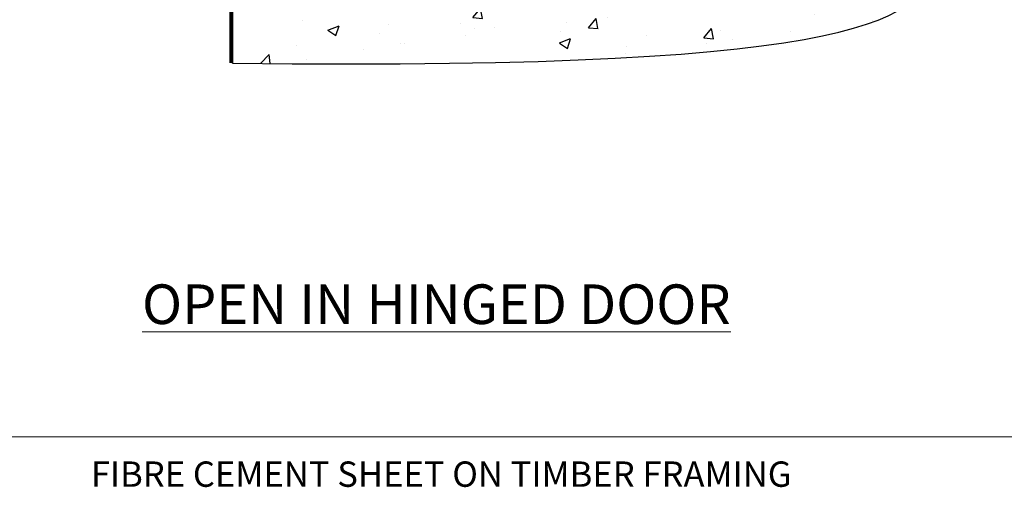
# Model space of a CAD drawing. Units: millimetres. Extents: x -33 to 9553, y -237 to 1143.
# Drawn here: x 4930 to 5163, y -12 to 99 of the extents above; entities that cross this region are included whole.
import ezdxf

# ---------------------------------------------------------------- set-up
doc = ezdxf.new("R2010")
doc.units = ezdxf.units.MM
doc.linetypes.add('Dashed', pattern=[564.444447, 282.222223, -282.222223])
doc.layers.add('Aluminium Systems Ltd Joinery Detail', color=7, linetype='Continuous')
doc.layers.add('No Print', color=7, linetype='Continuous', plot=False)
doc.styles.add('ASL TXT 50', font='romans.shx', dxfattribs={"height": 100})

# ---------------------------------------------------------------- blocks, each defined once
blk = doc.blocks.new('Fibre Cement Sheet CC Cladding Title')
at = {"layer": 'Aluminium Systems Ltd Joinery Detail', "lineweight": 5, "insert": (-259.17, 6.46), "char_height": 9.375, "width": 553.0825, "attachment_point": 1, "style": 'ASL TXT 50'}
blk.add_mtext('{\\fArial|b0|i0|c0|p34;\\H0.64x;\\W9.9769;        \\W1;FIBRE CEMENT SHEET ON TIMBER FRAMING}', dxfattribs=at)
blk = doc.blocks.new('Title Architectural Open In Door')
at = {"layer": 'Aluminium Systems Ltd Joinery Detail', "lineweight": 5, "insert": (0, 50.03), "char_height": 9.375, "width": 553.0825, "attachment_point": 1, "style": 'ASL TXT 50'}
blk.add_mtext('{\\fArial|b0|i0|c0|p34;\\W9.2186;\\L      \\W1;OPEN IN HINGED DOOR}', dxfattribs=at)
blk = doc.blocks.new('Page Layout')
at = {"layer": 'Aluminium Systems Ltd Joinery Detail', "color": 8, "lineweight": 5}
blk.add_lwpolyline([(0, 694.64), (0, 0), (553.08, 0), (553.08, 694.64)], close=True, dxfattribs=at)
blk = doc.blocks.new('Page Layout Group')
at = {"layer": 'No Print'}
blk.add_blockref('Page Layout', (4800, 0), dxfattribs=at)
blk = doc.blocks.new('140 Concrete Sill CC')
at = {"layer": 'Aluminium Systems Ltd Joinery Detail'}
h = blk.add_hatch(dxfattribs=at)
h.set_pattern_fill('AR-CONC', color=256, scale=0.15)
h.set_pattern_definition([(50, (-5457.435, -2479.092), (27.3277, -2.39086), [2.8575, -31.4325]), (355, (-5457.435, -2479.092), (-5.28651, 28.65853), [2.286, -25.14609]), (100.45144, (-5455.158, -2479.29), (22.04119, 26.26766), [2.4285, -26.71354]), (46.1842, (-5457.435, -2471.472), (40.66186, -6.30635), [4.28625, -47.14875]), (96.63556, (-5454.046, -2471.997), (35.61062, 37.11392), [3.64275, -40.07034]), (351.18415, (-5457.435, -2471.47), (35.61062, 37.11392), [3.429, -37.71896]), (21, (-5453.625, -2473.377), (22.74216, -15.33978), [2.8575, -31.4325]), (326, (-5453.625, -2473.377), (9.2703, 27.6282), [2.286, -25.146]), (71.45144, (-5451.73, -2474.655), (32.01246, 12.28842), [2.4285, -26.71349]), (37.5, (-5457.435, -2479.092), (0.46329, 12.683256), [0, -24.8412, 0, -25.527, 0, -25.24125]), (7.5, (-5457.435, -2479.092), (10.02295, 15.027086), [0, -14.5542, 0, -24.2697, 0, -9.62025]), (327.5, (-5465.931, -2479.092), (20.33859, -0.859312), [0, -9.525, 0, -29.718, 0, -39.4335]), (317.5, (-5469.741, -2479.092), (22.219377, 3.813974), [0, -12.3825, 0, -19.7358, 0, -28.0035])])
edge = h.paths.add_edge_path()
edge.add_line((79.91, 123.44), (79.91, 38.36))
edge.add_spline(control_points=[(79.91, 38.36), (234.28, 36.49), (247.4, 58.96), (255.52, 85.91), (254.42, 114.81), (256.98, 123.44)], knot_values=[177.537471, 177.537471, 177.537471, 177.537471, 227.455421, 263.56182, 289.18489, 289.18489, 289.18489, 289.18489], degree=3, periodic=0)
edge.add_line((256.98, 123.44), (79.91, 123.44))
blk.add_line((79.91, 123.44, 1), (79.91, 38.36, 1), dxfattribs=at)
at = {"layer": 'Aluminium Systems Ltd Joinery Detail', "linetype": 'Dashed', "ltscale": 0.01, "const_width": 0.5}
blk.add_lwpolyline([(79.41, 38.36), (79.41, 123.94), (255.39, 123.94)], dxfattribs=at)
at = {"layer": 'Aluminium Systems Ltd Joinery Detail'}
blk.add_lwpolyline([(79.91, 38.36), (79.91, 123.44), (256.98, 123.44)], dxfattribs=at)
blk.add_open_spline([(79.91, 38.36, 1), (234.28, 36.49), (247.4, 58.96), (255.52, 85.91), (254.42, 114.81), (256.98, 123.44)], degree=3, knots=[177.537471, 177.537471, 177.537471, 177.537471, 227.455421, 263.56182, 289.18489, 289.18489, 289.18489, 289.18489], dxfattribs=at)

msp = doc.modelspace()

# ---------------------------------------------------------------- block references
at = {"layer": 'Aluminium Systems Ltd Joinery Detail'}
for name, p in [('Page Layout Group', (0, 0)), ('Title Architectural Open In Door', (4800, -14)), ('Fibre Cement Sheet CC Cladding Title', (5059.17, -12.3))]:
    msp.add_blockref(name, p, dxfattribs=at)
at = {"layer": 'Aluminium Systems Ltd Joinery Detail', "color": 6}
msp.add_blockref('140 Concrete Sill CC', (4900, 50), dxfattribs=at)

doc.saveas('drawing.dxf')
